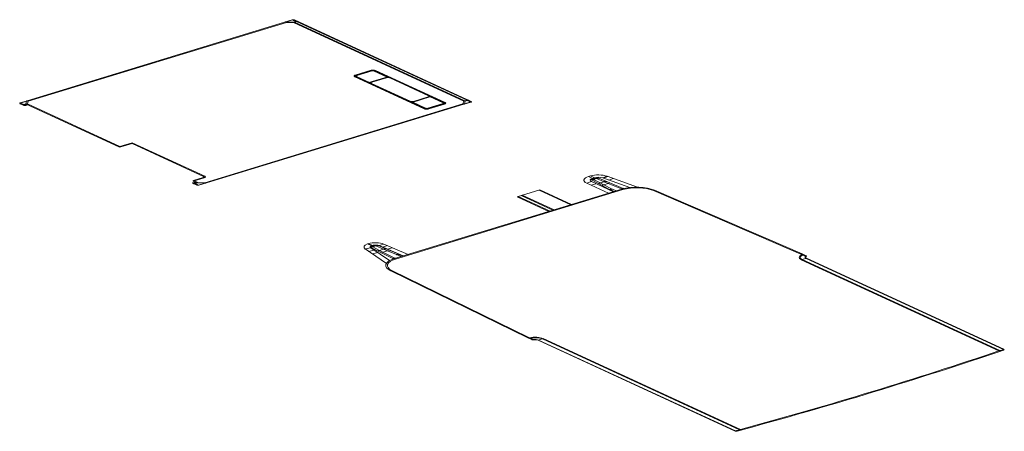
# Model space of a CAD drawing. Units: millimetres. Extents: x 121 to 246, y -45 to 7.
import ezdxf

# ---------------------------------------------------------------- set-up
doc = ezdxf.new("R2010")
doc.units = ezdxf.units.MM
doc.layers.add('2', color=7, linetype='Continuous', true_color=0xffffff)

msp = doc.modelspace()

# ---------------------------------------------------------------- linework, layer by layer
at = {"layer": '2', "color": 7, "linetype": 'Continuous', "lineweight": 18}
for p, q in [((122.17, -2.92), (155.88, 7.38)), ((156.04, 7.09), (155.15, 7.13)), ((156.17, 7.37), (178.64, -3)), ((177.85, -2.93), (156.18, 7.07)), ((167.87, 0.01), (166.01, -0.56)), ((170.89, -2.99), (165.97, -0.72)), ((168.29, -0.01), (173.22, -2.28)), ((171.31, -3.01), (173.17, -2.44)), ((121.72, -3.51), (121.26, -3.3)), ((121.29, -3.19), (122.17, -2.92)), ((122.1, -2.97), (122.01, -3.31)), ((122.01, -3.52), (122.24, -3.45)), ((122.05, -3.36), (133.81, -8.79)), ((144.02, -13.67), (177.73, -3.37)), ((178.61, -3.1), (177.74, -3.37)), ((177.8, -3.32), (177.89, -2.99)), ((134.09, -8.8), (135.51, -8.38)), ((135.51, -8.38), (144.6, -12.57)), ((195.94, -12.52), (195.39, -12.74)), ((143.73, -13.66), (143.21, -13.42)), ((143.28, -13.35), (143.52, -13.27)), ((143.3, -13.16), (143.72, -13.36)), ((144.57, -12.68), (143.33, -13.06)), ((144.75, -13.42), (143.86, -13.39)), ((193.97, -13.22), (193.35, -13.41)), ((193.97, -13.22), (196.74, -14.5)), ((194.03, -13.05), (196.27, -14.2)), ((194.08, -12.8), (194.33, -12.72)), ((194.29, -12.83), (194.08, -12.9)), ((194.5, -12.77), (194.29, -12.83)), ((197.98, -14.07), (194.91, -12.78)), ((195.39, -12.74), (198.82, -13.98)), ((197.83, -14.17), (168.9, -23.01)), ((184.51, -15.14), (187.38, -14.27)), ((185.01, -14.99), (189.05, -16.85)), ((191.42, -16.13), (187.38, -14.27)), ((196.4, -14.26), (196.85, -14.47)), ((220.74, -22.42), (201.98, -14.31)), ((188.55, -17.01), (184.51, -15.14)), ((188.68, -16.97), (184.64, -15.1)), ((167.54, -21.16), (166.94, -21.36)), ((165.17, -21.79), (165.87, -21.65)), ((165.87, -21.65), (168.28, -23.27)), ((165.95, -21.63), (168.67, -23.02)), ((166.09, -21.34), (166, -21.37)), ((166.41, -21.35), (166, -21.48)), ((169.37, -22.42), (166.83, -21.36)), ((166.94, -21.36), (170, -22.67)), ((169.5, -22.48), (169.96, -22.69)), ((220.74, -22.42), (221.26, -22.66)), ((221.3, -22.97), (246.41, -34.56)), ((168.41, -24.57), (185.84, -33.08)), ((186.36, -33.32), (185.84, -33.08)), ((212.23, -44.96), (187.17, -33.4))]:
    msp.add_line(p, q, dxfattribs=at)
at = {"layer": '2', "color": 9, "linetype": 'Continuous', "lineweight": 18}
for p, q in [((155.14, 7.05), (122.29, -2.98)), ((156.03, 7.02), (155.14, 7.05)), ((155.15, 7.13), (155.94, 7.37)), ((155.94, 7.37), (156.01, 7.34)), ((156.03, 7.02), (156.56, 7.18)), ((177.7, -2.98), (156.03, 7.02)), ((156.35, 7.19), (156.04, 7.09)), ((156.45, 7.15), (178.13, -2.85)), ((163.85, 0.13), (163.93, 0.16)), ((172.69, -3.94), (163.85, 0.13)), ((163.91, 0.35), (165.93, 0.96)), ((172.77, -3.92), (163.93, 0.16)), ((164.01, 0.15), (163.93, 0.16)), ((163.97, 0.32), (165.99, 0.93)), ((164.05, 0.31), (163.97, 0.32)), ((164.08, 0.18), (164.01, 0.15)), ((165.65, -0.6), (164.01, 0.15)), ((164.05, 0.31), (165.98, 0.9)), ((164.11, 0.28), (164.05, 0.31)), ((165.73, -0.58), (164.08, 0.18)), ((164.11, 0.28), (166.05, 0.88)), ((168.05, 0.13), (165.65, -0.6)), ((167.88, 0.03), (165.95, -0.56)), ((165.98, 0.9), (165.99, 0.93)), ((166.05, 0.88), (165.98, 0.9)), ((166.33, 0.86), (166.41, 0.89)), ((166.33, 0.86), (167.98, 0.1)), ((166.5, 0.94), (166.41, 0.91)), ((166.41, 0.91), (175.25, -3.16)), ((166.41, 0.89), (166.41, 0.91)), ((166.41, 0.89), (168.05, 0.13)), ((166.5, 0.94), (175.33, -3.14)), ((167.87, 0.01), (167.88, 0.03)), ((167.88, 0.03), (167.93, 0.04)), ((168.29, -0.01), (168.3, 0.01)), ((165.91, -0.72), (165.97, -0.72)), ((165.95, -0.56), (165.92, -0.57)), ((165.95, -0.56), (166.01, -0.56)), ((171.13, -3.13), (173.53, -2.4)), ((171.31, -3.03), (173.23, -2.44)), ((173.23, -2.44), (173.17, -2.44)), ((173.27, -2.28), (173.22, -2.28)), ((173.23, -2.44), (173.27, -2.43)), ((173.45, -2.42), (175.1, -3.18)), ((173.53, -2.4), (175.18, -3.16)), ((121.31, -3.21), (122.1, -2.97)), ((121.66, -3.48), (122.2, -3.32)), ((122.01, -3.31), (121.7, -3.4)), ((121.72, -3.51), (121.84, -3.47)), ((121.84, -3.47), (121.77, -3.45)), ((122.29, -2.98), (122.2, -3.32)), ((122.2, -3.32), (133.96, -8.74)), ((144.76, -13.35), (177.61, -3.31)), ((170.89, -2.99), (170.88, -3.01)), ((172.78, -3.89), (171.13, -3.13)), ((172.85, -3.87), (171.21, -3.11)), ((171.31, -3.03), (171.25, -3.04)), ((171.31, -3.01), (171.31, -3.03)), ((175.07, -3.29), (173.14, -3.88)), ((175.21, -3.32), (173.19, -3.94)), ((175.13, -3.32), (173.2, -3.91)), ((175.27, -3.35), (173.26, -3.97)), ((175.07, -3.29), (175.13, -3.32)), ((175.1, -3.18), (175.18, -3.16)), ((175.13, -3.32), (175.21, -3.32)), ((175.18, -3.16), (175.25, -3.16)), ((175.33, -3.14), (175.25, -3.16)), ((177.61, -3.31), (177.7, -2.98)), ((177.7, -2.98), (178.24, -2.81)), ((178.59, -3.08), (177.8, -3.32)), ((177.89, -2.99), (178.2, -2.89)), ((172.69, -3.94), (172.77, -3.92)), ((172.77, -3.92), (172.78, -3.89)), ((172.85, -3.87), (172.78, -3.89)), ((173.14, -3.88), (173.2, -3.91)), ((173.19, -3.94), (173.2, -3.91)), ((133.81, -8.79), (133.96, -8.74)), ((133.96, -8.74), (135.53, -8.28)), ((135.53, -8.28), (144.75, -12.53)), ((193.82, -12.49), (194.33, -12.72)), ((144.69, -12.74), (143.3, -13.16)), ((143.34, -13.48), (143.87, -13.31)), ((143.45, -13.44), (143.38, -13.41)), ((143.45, -13.12), (143.87, -13.31)), ((143.55, -13.48), (143.86, -13.39)), ((143.87, -13.31), (144.76, -13.35)), ((143.96, -13.66), (143.89, -13.63)), ((144.75, -13.42), (143.96, -13.66)), ((144.75, -12.53), (144.6, -12.57)), ((193.58, -12.57), (194.08, -12.8)), ((194.53, -13.48), (193.91, -13.67)), ((194.2, -12.95), (194.08, -12.9)), ((194.4, -12.89), (194.2, -12.95)), ((194.2, -12.95), (195.06, -13.39)), ((194.61, -12.83), (194.4, -12.89)), ((195.58, -13.23), (194.61, -12.83)), ((195.58, -13.23), (195.06, -13.39)), ((195.06, -13.39), (195.51, -13.62)), ((195.51, -13.62), (195.26, -13.68)), ((195.48, -12.77), (196.03, -12.56)), ((196.08, -13.44), (195.51, -13.62)), ((195.51, -13.62), (196.51, -14.13)), ((196.08, -13.44), (195.58, -13.23)), ((196.08, -13.44), (196.3, -13.37)), ((197.76, -14.14), (196.08, -13.44)), ((196.17, -13.02), (196.73, -12.81)), ((197.95, -14.23), (169.03, -23.07)), ((185.16, -14.94), (189.2, -16.81)), ((187.31, -14.29), (191.35, -16.15)), ((196.51, -14.13), (196.27, -14.2)), ((196.63, -14.19), (196.4, -14.26)), ((196.63, -14.19), (197.08, -14.4)), ((197.76, -14.14), (197.98, -14.07)), ((197.95, -14.23), (197.83, -14.17)), ((201.83, -14.36), (201.98, -14.31)), ((220.59, -22.47), (201.83, -14.36)), ((165.48, -21.14), (166, -21.37)), ((165.56, -21.11), (166.09, -21.34)), ((166.31, -21.94), (165.61, -22.09)), ((166.77, -22.25), (166.08, -22.4)), ((166.53, -21.4), (166.12, -21.53)), ((166.12, -21.53), (166.98, -21.97)), ((167.5, -21.81), (166.53, -21.4)), ((167.5, -21.81), (166.98, -21.97)), ((166.98, -21.97), (167.43, -22.19)), ((167.43, -22.19), (167.18, -22.26)), ((167.38, -21.55), (167.99, -21.35)), ((168, -22.02), (167.43, -22.19)), ((167.43, -22.19), (168.92, -22.95)), ((168, -22.02), (167.5, -21.81)), ((168, -22.02), (168.22, -21.94)), ((169.14, -22.5), (168, -22.02)), ((168.02, -21.83), (168.62, -21.63)), ((169.14, -22.5), (169.37, -22.42)), ((169.27, -22.55), (169.5, -22.48)), ((220.59, -22.47), (220.7, -22.52)), ((220.85, -22.47), (220.7, -22.52)), ((220.7, -22.52), (220.8, -22.56)), ((168.92, -22.95), (168.67, -23.02)), ((169.03, -23.07), (168.9, -23.01)), ((169.73, -22.76), (169.27, -22.55)), ((221.3, -22.97), (220.65, -23.17)), ((245.78, -34.77), (220.65, -23.17)), ((245.89, -34.73), (220.76, -23.14)), ((221.22, -22.74), (221.27, -22.75)), ((221.25, -22.99), (246.36, -34.57)), ((168.57, -24.52), (168.41, -24.57)), ((168.57, -24.52), (185.99, -33.04)), ((185.95, -33.14), (186.11, -33.09)), ((186.11, -33.09), (185.99, -33.04)), ((186.18, -33.13), (186.11, -33.09)), ((186.59, -33.35), (186.57, -33.33)), ((187.17, -33.4), (187.82, -33.2)), ((212.28, -44.95), (187.22, -33.39)), ((187.71, -33.24), (212.79, -44.81)), ((187.82, -33.2), (212.9, -44.77)), ((245.89, -34.73), (245.78, -34.77)), ((245.92, -34.82), (245.78, -34.77)), ((246.41, -34.56), (246.36, -34.57)), ((212.28, -44.95), (212.23, -44.96)), ((212.9, -44.77), (212.79, -44.81)), ((213.02, -44.83), (212.9, -44.77))]:
    msp.add_line(p, q, dxfattribs=at)
at = {"layer": '2', "color": 3, "linetype": 'Continuous', "lineweight": 18}
for p, q in [((193.58, -12.57), (193.82, -12.49)), ((195.94, -12.52), (199.82, -13.92)), ((193.35, -13.41), (196.12, -14.69)), ((165.56, -21.11), (165.48, -21.14)), ((167.54, -21.16), (170.62, -22.49)), ((165.17, -21.79), (167.89, -23.62))]:
    msp.add_line(p, q, dxfattribs=at)
at = {"layer": '2', "color": 7, "linetype": 'Continuous', "lineweight": 18}
for centre, major_axis, ratio, start_param, end_param in [((155.13, 7.05), (-0.2, 0), 0.375419, 4.610115, 5.395513), ((156.01, 7.32), (-0.2, 0), 0.375419, 3.824717, 5.395513), ((156.02, 7.02), (-0.2, 0), 0.375419, 3.824717, 4.610115), ((168.06, -0.08), (0.3, 0), 0.376119, 0.683819, 2.252713), ((168.07, -0.06), (-0.303, 0), 0.375419, 4.822353, 5.167395), ((166.2, -0.65), (-0.301, 0), 0.374721, 5.396719, 6.965612), ((172.98, -2.35), (-0.301, 0), 0.374721, 2.255126, 3.82402), ((121.42, -3.25), (-0.2, 0), 0.375419, 5.395513, 6.966309), ((121.88, -3.46), (-0.2, 0), 0.375419, 1.069969, 2.253798), ((122.21, -3.31), (-0.2, 0), 0.375419, 6.180911, 6.966309), ((122.3, -2.98), (-0.2, 0), 0.375419, 5.395513, 6.180911), ((171.12, -2.92), (0.3, 0), 0.376119, 3.825412, 5.394305), ((171.12, -2.94), (-0.303, 0), 0.375419, 1.68076, 2.025802), ((177.6, -3.31), (-0.2, 0), 0.375419, 2.25392, 3.039318), ((177.69, -2.98), (-0.2, 0), 0.375419, 3.039318, 3.824717), ((178.48, -3.05), (-0.2, 0), 0.375419, 2.25392, 3.824717), ((133.97, -8.74), (-0.2, 0), 0.375419, 0.683124, 2.236467), ((144, -12.3), (-3.02, 0), 0.375419, 1.307262, 1.323755), ((143.46, -13.12), (-0.2, 0), 0.375419, 5.395513, 6.966309), ((144.26, -11.92), (-4.07, 0), 0.375419, 1.322213, 1.337049), ((143.93, -12.44), (-2.66, 0), 0.375419, 1.33653, 1.362751), ((143.88, -13.31), (-0.2, 0), 0.375419, 0.683124, 1.468522), ((143.89, -13.61), (-0.2, 0), 0.375419, 0.683124, 2.25392), ((144.45, -12.62), (-0.2, 0), 0.375419, 2.25392, 3.824717), ((144.77, -13.35), (-0.2, 0), 0.375419, 1.468522, 2.25392), ((194.59, -13.03), (-0.8, 0), 0.375419, 5.395513, 6.966309), ((194.27, -12.98), (-0.3, 0), 0.375419, 5.395513, 6.916351), ((194.83, -12.96), (-0.8, 0), 0.375419, 3.94689, 5.395513), ((194.68, -12.86), (-0.3, 0), 0.375419, 3.874675, 5.386786), ((200.3, -13.09), (-5, 0), 0.375419, 0.633166, 0.674397), ((200.31, -13.09), (-5, 0), 0.375419, 0.633166, 0.674396), ((199.72, -15.05), (-3, 0), 0.375419, 3.856452, 5.395513), ((194.27, -15.32), (-5, 0), 0.375419, 3.843371, 3.874675), ((166.49, -21.51), (-0.6, 0), 0.375419, 3.859623, 5.43042), ((166.4, -21.54), (-0.6, 0), 0.375419, 5.43042, 6.791776), ((166.2, -21.56), (-0.3, 0), 0.375419, 5.40424, 6.916351), ((166.6, -21.44), (-0.3, 0), 0.375419, 3.874675, 5.395513), ((165.65, -23.68), (-5, 0), 0.375419, 3.834354, 3.874675), ((170.79, -23.88), (-3, 0), 0.375419, 5.395513, 6.9383), ((172.71, -21.91), (-5, 0), 0.375419, 0.633166, 0.660204), ((221.69, -22.86), (-0.5, 0), 0.375419, 5.685265, 6.966309), ((221.11, -22.71), (-0.2, 0), 0.375419, 2.543672, 3.824717), ((186.51, -33.28), (-0.2, 0), 0.375419, 0.683124, 1.964169), ((186.78, -33.52), (-0.5, 0), 0.375419, 3.824717, 5.105761), ((-22.08, 76.66), (-400, 0), 0.375419, 2.197487, 2.306596), ((246.25, -34.61), (-0.2, 0), 0.375419, 2.306596, 3.824717), ((212.39, -44.91), (-0.2, 0), 0.375419, 0.683124, 2.197487)]:
    msp.add_ellipse(centre, major_axis=major_axis, ratio=ratio, start_param=start_param, end_param=end_param, dxfattribs=at)
at = {"layer": '2', "color": 9, "linetype": 'Continuous', "lineweight": 18}
for centre, major_axis, start_param, end_param in [((164.24, 0.23), (-0.3, 0), 5.396023, 6.9658), ((164.24, 0.23), (-0.2, 0), 5.395134, 6.966688), ((166.18, 0.84), (-0.4, 0), 3.823776, 5.392487), ((166.17, 0.82), (-0.3, 0), 3.825226, 5.395003), ((166.17, 0.82), (-0.2, 0), 3.824338, 5.395892), ((93.74, -11.37), (-35.1, 0), 3.804734, 3.808918), ((174.95, -3.23), (-0.2, 0), 2.253574, 3.825063), ((174.95, -3.23), (-0.3, 0), 2.254441, 3.824195), ((175.02, -3.23), (-0.4, 0), 2.256946, 3.825657), ((206.16, 5.07), (-35.1, 0), 0.663141, 0.667325), ((173.01, -3.82), (-0.3, 0), 0.683643, 2.253402), ((173.01, -3.82), (-0.2, 0), 0.682775, 2.254269), ((144.44, -12.62), (-0.4, 0), 2.253987, 2.88082), ((144.44, -12.62), (-0.4, 0), 3.17669, 3.824662), ((144.43, -12.62), (-0.403, 0), 2.881997, 3.175618), ((200.3, -13.09), (-4.7, 0), 0.633168, 0.674395), ((194.27, -15.32), (-4.7, 0), 3.852252, 3.874675), ((199.72, -15.05), (-2.8, 0), 3.856452, 5.395513), ((165.65, -23.68), (-4.7, 0), 3.833454, 3.874676), ((221.69, -22.86), (-1.33, 0), 5.546137, 6.966309), ((170.79, -23.88), (-2.8, 0), 5.395513, 6.9383), ((172.71, -21.91), (-4.7, 0), 0.633166, 0.655477), ((221.69, -22.86), (-1.19, 0), 5.546137, 6.966309), ((221.69, -22.86), (-0.559, 0), 5.685265, 6.966309), ((227.97, -20.43), (-9.12, 0), 0.717469, 0.738147), ((186.78, -33.52), (-1.33, 0), 3.824717, 5.244889), ((186.78, -33.52), (-1.19, 0), 3.824717, 5.244889), ((179.99, -35.12), (-8.12, 0), 3.769055, 3.783612), ((186.78, -33.52), (-0.559, 0), 3.824717, 5.105761), ((-22.08, 76.66), (-399.8, 0), 2.199072, 2.305011)]:
    msp.add_ellipse(centre, major_axis=major_axis, ratio=0.375419, start_param=start_param, end_param=end_param, dxfattribs=at)
at = {"layer": '2', "color": 3, "linetype": 'Continuous', "lineweight": 18}
for centre, major_axis, start_param, end_param in [((194.83, -12.96), (-1.6, 0), 3.94689, 5.395513), ((194.59, -13.03), (-1.6, 0), 5.395513, 6.966309), ((166.4, -21.54), (-1.4, 0), 5.43042, 6.791776), ((166.49, -21.51), (-1.4, 0), 3.859623, 5.43042)]:
    msp.add_ellipse(centre, major_axis=major_axis, ratio=0.375419, start_param=start_param, end_param=end_param, dxfattribs=at)
at = {"layer": '2', "color": 40, "linetype": 'Continuous', "lineweight": 18}
msp.add_ellipse((200.3, -13.09), major_axis=(5, 0), ratio=0.375416, start_param=3.787988, end_param=3.80184, dxfattribs=at)
at = {"layer": '2', "color": 9, "linetype": 'Continuous', "lineweight": 18}
for points, knots in [([(155.14, 7.05), (155.12, 7.06), (155.1, 7.07), (155.07, 7.09), (155.05, 7.09), (155.03, 7.1), (155.02, 7.11), (155.01, 7.11), (155.01, 7.11), (155.01, 7.11)], [0, 0, 0, 0, 0.381145, 0.553461, 0.704444, 0.828457, 0.920989, 0.978405, 1, 1, 1, 1]), ([(155.14, 7.05), (155.14, 7.06), (155.15, 7.08), (155.15, 7.1), (155.15, 7.11)], [0, 0, 0, 0, 0.281123, 1, 1, 1, 1]), ([(155.15, 7.11), (155.15, 7.11), (155.15, 7.12), (155.15, 7.12), (155.15, 7.12), (155.15, 7.13), (155.15, 7.13)], [0, 0, 0, 0, 0.423703, 0.737272, 0.930266, 1, 1, 1, 1]), ([(155.88, 7.38), (155.89, 7.38), (155.89, 7.38), (155.91, 7.38), (155.93, 7.37), (155.94, 7.37)], [0, 0, 0, 0, 0.109197, 0.307132, 1, 1, 1, 1]), ([(156.17, 7.37), (156.15, 7.37), (156.12, 7.38), (156.06, 7.39), (156, 7.38), (155.96, 7.37), (155.94, 7.37)], [0, 0, 0, 0, 0.211977, 0.447067, 0.712665, 1, 1, 1, 1]), ([(156.01, 7.34), (156.04, 7.32), (156.15, 7.27), (156.26, 7.22), (156.35, 7.19)], [0, 0, 0, 0, 0.250598, 1, 1, 1, 1]), ([(156.03, 7.02), (156.03, 7.03), (156.04, 7.04), (156.04, 7.06), (156.04, 7.07)], [0, 0, 0, 0, 0.277367, 1, 1, 1, 1]), ([(156.04, 7.07), (156.04, 7.07), (156.04, 7.08), (156.04, 7.09), (156.04, 7.09), (156.04, 7.09), (156.04, 7.09), (156.04, 7.09)], [0, 0, 0, 0, 0.421814, 0.735484, 0.929065, 0.979342, 1, 1, 1, 1]), ([(156.56, 7.18), (156.55, 7.19), (156.53, 7.2), (156.47, 7.2), (156.41, 7.2), (156.37, 7.19), (156.35, 7.19)], [0, 0, 0, 0, 0.215784, 0.451414, 0.714675, 1, 1, 1, 1]), ([(156.35, 7.19), (156.36, 7.19), (156.4, 7.17), (156.43, 7.16), (156.45, 7.15)], [0, 0, 0, 0, 0.218158, 1, 1, 1, 1]), ([(163.85, 0.13), (163.82, 0.15), (163.77, 0.19), (163.75, 0.25), (163.8, 0.3), (163.87, 0.33), (163.91, 0.35)], [0, 0, 0, 0, 0.249977, 0.499962, 0.749929, 1, 1, 1, 1]), ([(163.93, 0.16), (163.9, 0.17), (163.86, 0.2), (163.85, 0.24), (163.89, 0.28), (163.94, 0.31), (163.97, 0.32)], [0, 0, 0, 0, 0.250098, 0.500176, 0.750111, 1, 1, 1, 1]), ([(163.91, 0.35), (163.92, 0.34), (163.93, 0.34), (163.95, 0.33), (163.96, 0.32), (163.97, 0.32), (163.97, 0.32), (163.97, 0.32), (163.97, 0.32)], [0, 0, 0, 0, 0.371761, 0.691017, 0.815476, 0.910302, 0.972416, 1, 1, 1, 1]), ([(165.93, 0.96), (165.94, 0.96), (165.96, 0.95), (165.97, 0.94), (165.98, 0.94), (165.99, 0.93), (165.99, 0.93), (165.99, 0.93), (165.99, 0.93)], [0, 0, 0, 0, 0.371511, 0.690588, 0.815011, 0.909856, 0.972077, 1, 1, 1, 1]), ([(165.99, 0.93), (166.02, 0.94), (166.09, 0.95), (166.21, 0.96), (166.33, 0.95), (166.39, 0.93), (166.41, 0.91)], [0, 0, 0, 0, 0.249796, 0.499678, 0.749709, 1, 1, 1, 1]), ([(167.89, 0.03), (167.89, 0.03), (167.88, 0.03), (167.88, 0.03), (167.88, 0.03)], [0, 0, 0, 0, 0.336452, 1, 1, 1, 1]), ([(167.98, 0.1), (167.99, 0.1), (167.99, 0.08), (167.96, 0.06), (167.93, 0.05), (167.9, 0.04), (167.89, 0.03)], [0, 0, 0, 0, 0.253842, 0.504157, 0.755393, 1, 1, 1, 1]), ([(168.03, 0.05), (168.08, 0.05), (168.19, 0.05), (168.27, 0.02), (168.3, 0.01)], [0, 0, 0, 0, 0.499922, 1, 1, 1, 1]), ([(168.3, 0.01), (168.3, 0.01), (168.3, 0.01), (168.29, 0.02), (168.28, 0.02), (168.27, 0.03), (168.25, 0.03), (168.23, 0.05), (168.2, 0.06), (168.17, 0.08), (168.12, 0.1), (168.08, 0.12), (168.05, 0.13)], [0, 0, 0, 0, 0.01269, 0.041753, 0.084431, 0.13768, 0.198325, 0.263341, 0.401633, 0.547432, 0.697297, 1, 1, 1, 1]), ([(165.65, -0.6), (165.68, -0.62), (165.72, -0.63), (165.77, -0.66), (165.8, -0.67), (165.83, -0.69), (165.86, -0.7), (165.87, -0.7), (165.89, -0.71), (165.9, -0.71), (165.91, -0.72), (165.91, -0.72), (165.91, -0.72)], [0, 0, 0, 0, 0.302709, 0.452574, 0.598373, 0.736665, 0.801678, 0.862321, 0.91557, 0.958248, 0.98731, 1, 1, 1, 1]), ([(165.95, -0.56), (165.95, -0.56), (165.95, -0.56), (165.93, -0.57), (165.91, -0.57), (165.87, -0.58), (165.81, -0.59), (165.77, -0.59), (165.76, -0.59)], [0, 0, 0, 0, 0.038282, 0.099098, 0.223364, 0.482153, 0.740206, 1, 1, 1, 1]), ([(165.85, -0.62), (165.84, -0.64), (165.84, -0.68), (165.88, -0.71), (165.91, -0.72)], [0, 0, 0, 0, 0.499965, 1, 1, 1, 1]), ([(173.23, -2.44), (173.23, -2.44), (173.24, -2.44), (173.25, -2.44), (173.28, -2.43), (173.32, -2.42), (173.37, -2.42), (173.41, -2.41), (173.43, -2.42)], [0, 0, 0, 0, 0.038282, 0.099098, 0.223364, 0.482153, 0.740206, 1, 1, 1, 1]), ([(173.53, -2.4), (173.51, -2.39), (173.47, -2.37), (173.42, -2.35), (173.38, -2.33), (173.35, -2.32), (173.33, -2.31), (173.31, -2.3), (173.3, -2.29), (173.29, -2.29), (173.28, -2.29), (173.27, -2.28), (173.27, -2.28)], [0, 0, 0, 0, 0.302709, 0.452574, 0.598373, 0.736665, 0.801678, 0.862321, 0.91557, 0.958248, 0.98731, 1, 1, 1, 1]), ([(173.33, -2.38), (173.34, -2.36), (173.34, -2.33), (173.3, -2.3), (173.27, -2.28)], [0, 0, 0, 0, 0.499965, 1, 1, 1, 1]), ([(121.26, -3.3), (121.25, -3.29), (121.24, -3.28), (121.24, -3.25), (121.27, -3.23), (121.3, -3.22), (121.31, -3.21)], [0, 0, 0, 0, 0.211977, 0.447067, 0.712665, 1, 1, 1, 1]), ([(121.31, -3.21), (121.31, -3.21), (121.3, -3.2), (121.29, -3.19), (121.29, -3.19), (121.29, -3.19)], [0, 0, 0, 0, 0.692868, 0.890803, 1, 1, 1, 1]), ([(121.7, -3.4), (121.67, -3.39), (121.58, -3.34), (121.48, -3.29), (121.4, -3.26)], [0, 0, 0, 0, 0.249316, 1, 1, 1, 1]), ([(121.64, -3.46), (121.64, -3.45), (121.64, -3.43), (121.67, -3.41), (121.7, -3.4)], [0, 0, 0, 0, 0.228006, 1, 1, 1, 1]), ([(121.66, -3.48), (121.66, -3.48), (121.65, -3.47), (121.64, -3.46), (121.64, -3.46)], [0, 0, 0, 0, 0.243308, 1, 1, 1, 1]), ([(121.77, -3.45), (121.77, -3.44), (121.74, -3.43), (121.71, -3.41), (121.7, -3.4)], [0, 0, 0, 0, 0.2736, 1, 1, 1, 1]), ([(121.84, -3.47), (121.85, -3.47), (121.89, -3.46), (121.94, -3.44), (121.99, -3.43), (122.03, -3.41), (122.06, -3.41), (122.08, -3.4), (122.09, -3.4), (122.1, -3.39), (122.11, -3.39), (122.11, -3.39), (122.11, -3.39), (122.11, -3.39)], [0, 0, 0, 0, 0.208483, 0.401969, 0.57466, 0.722335, 0.841352, 0.88917, 0.928713, 0.9597, 0.981991, 0.995464, 1, 1, 1, 1]), ([(121.84, -3.47), (121.85, -3.48), (121.88, -3.5), (121.93, -3.51), (121.96, -3.52), (121.98, -3.52), (122, -3.52), (122.01, -3.52)], [0, 0, 0, 0, 0.353996, 0.658962, 0.780446, 0.877193, 1, 1, 1, 1]), ([(122.06, -3.31), (122.05, -3.31), (122.04, -3.31), (122.02, -3.31), (122.01, -3.31), (122.01, -3.31), (122.01, -3.31), (122.01, -3.31)], [0, 0, 0, 0, 0.421405, 0.7348, 0.928351, 0.978795, 1, 1, 1, 1]), ([(122.2, -3.32), (122.18, -3.32), (122.14, -3.31), (122.09, -3.31), (122.06, -3.31)], [0, 0, 0, 0, 0.277493, 1, 1, 1, 1]), ([(122.15, -2.98), (122.14, -2.98), (122.13, -2.97), (122.11, -2.97), (122.1, -2.97), (122.1, -2.97), (122.1, -2.97)], [0, 0, 0, 0, 0.423404, 0.736661, 0.929586, 1, 1, 1, 1]), ([(122.29, -2.98), (122.28, -2.98), (122.23, -2.98), (122.18, -2.98), (122.15, -2.98)], [0, 0, 0, 0, 0.281614, 1, 1, 1, 1]), ([(122.29, -2.98), (122.27, -2.97), (122.25, -2.96), (122.22, -2.95), (122.2, -2.94), (122.19, -2.93), (122.18, -2.93), (122.17, -2.92), (122.17, -2.92), (122.17, -2.92)], [0, 0, 0, 0, 0.380922, 0.553154, 0.704074, 0.828046, 0.920578, 0.978077, 1, 1, 1, 1]), ([(171.15, -3.05), (171.1, -3.06), (171, -3.05), (170.92, -3.03), (170.88, -3.01)], [0, 0, 0, 0, 0.499922, 1, 1, 1, 1]), ([(170.88, -3.01), (170.88, -3.01), (170.89, -3.02), (170.89, -3.02), (170.9, -3.02), (170.92, -3.03), (170.93, -3.04), (170.95, -3.05), (170.98, -3.06), (171.02, -3.08), (171.07, -3.1), (171.1, -3.12), (171.13, -3.13)], [0, 0, 0, 0, 0.01269, 0.041753, 0.084431, 0.13768, 0.198325, 0.263341, 0.401633, 0.547432, 0.697297, 1, 1, 1, 1]), ([(171.21, -3.11), (171.2, -3.1), (171.2, -3.09), (171.22, -3.07), (171.26, -3.05), (171.28, -3.04), (171.3, -3.03)], [0, 0, 0, 0, 0.253842, 0.504157, 0.755393, 1, 1, 1, 1]), ([(171.3, -3.03), (171.3, -3.03), (171.3, -3.03), (171.3, -3.03), (171.31, -3.03)], [0, 0, 0, 0, 0.336452, 1, 1, 1, 1]), ([(175.25, -3.16), (175.27, -3.17), (175.31, -3.2), (175.32, -3.24), (175.29, -3.29), (175.24, -3.31), (175.21, -3.32)], [0, 0, 0, 0, 0.250046, 0.500031, 0.749958, 1, 1, 1, 1]), ([(175.27, -3.35), (175.27, -3.34), (175.25, -3.34), (175.23, -3.33), (175.22, -3.32), (175.21, -3.32), (175.21, -3.32), (175.21, -3.32), (175.21, -3.32)], [0, 0, 0, 0, 0.371511, 0.690588, 0.815011, 0.909856, 0.972077, 1, 1, 1, 1]), ([(177.61, -3.31), (177.62, -3.31), (177.67, -3.31), (177.72, -3.32), (177.75, -3.32)], [0, 0, 0, 0, 0.281123, 1, 1, 1, 1]), ([(177.61, -3.31), (177.63, -3.32), (177.65, -3.33), (177.68, -3.34), (177.7, -3.35), (177.71, -3.36), (177.72, -3.37), (177.73, -3.37), (177.73, -3.37), (177.73, -3.37)], [0, 0, 0, 0, 0.381147, 0.553472, 0.704462, 0.828471, 0.920994, 0.978407, 1, 1, 1, 1]), ([(177.7, -2.98), (177.72, -2.98), (177.76, -2.98), (177.81, -2.98), (177.84, -2.98)], [0, 0, 0, 0, 0.277367, 1, 1, 1, 1]), ([(177.75, -3.32), (177.76, -3.32), (177.77, -3.32), (177.79, -3.32), (177.8, -3.32), (177.8, -3.32), (177.8, -3.32)], [0, 0, 0, 0, 0.423703, 0.737272, 0.930266, 1, 1, 1, 1]), ([(177.84, -2.98), (177.85, -2.98), (177.86, -2.98), (177.88, -2.99), (177.89, -2.99), (177.89, -2.99), (177.89, -2.99), (177.89, -2.99)], [0, 0, 0, 0, 0.421814, 0.735484, 0.929065, 0.979342, 1, 1, 1, 1]), ([(178.13, -2.85), (178.13, -2.85), (178.16, -2.87), (178.19, -2.88), (178.2, -2.89)], [0, 0, 0, 0, 0.2736, 1, 1, 1, 1]), ([(178.24, -2.81), (178.25, -2.82), (178.26, -2.83), (178.26, -2.85), (178.24, -2.87), (178.22, -2.89), (178.2, -2.89)], [0, 0, 0, 0, 0.215784, 0.451414, 0.714675, 1, 1, 1, 1]), ([(178.2, -2.89), (178.23, -2.9), (178.32, -2.95), (178.42, -3), (178.5, -3.04)], [0, 0, 0, 0, 0.249316, 1, 1, 1, 1]), ([(178.64, -3), (178.65, -3), (178.66, -3.02), (178.66, -3.04), (178.63, -3.06), (178.6, -3.08), (178.59, -3.08)], [0, 0, 0, 0, 0.211977, 0.447067, 0.712665, 1, 1, 1, 1]), ([(178.59, -3.08), (178.6, -3.09), (178.6, -3.09), (178.61, -3.1), (178.61, -3.1), (178.61, -3.1)], [0, 0, 0, 0, 0.692868, 0.890803, 1, 1, 1, 1]), ([(173.26, -3.97), (173.22, -3.98), (173.12, -4), (172.96, -4), (172.81, -3.99), (172.73, -3.96), (172.69, -3.94)], [0, 0, 0, 0, 0.249878, 0.499828, 0.749895, 1, 1, 1, 1]), ([(173.19, -3.94), (173.16, -3.95), (173.09, -3.96), (172.97, -3.97), (172.86, -3.95), (172.79, -3.93), (172.77, -3.92)], [0, 0, 0, 0, 0.249696, 0.499613, 0.749773, 1, 1, 1, 1]), ([(173.26, -3.97), (173.25, -3.96), (173.23, -3.96), (173.22, -3.95), (173.2, -3.94), (173.2, -3.94), (173.19, -3.94), (173.19, -3.94), (173.19, -3.94)], [0, 0, 0, 0, 0.371761, 0.691017, 0.815476, 0.910302, 0.972416, 1, 1, 1, 1]), ([(133.96, -8.74), (133.98, -8.75), (134, -8.76), (134.03, -8.77), (134.05, -8.78), (134.06, -8.79), (134.08, -8.8), (134.09, -8.8), (134.09, -8.8), (134.09, -8.8)], [0, 0, 0, 0, 0.380797, 0.552949, 0.703835, 0.82782, 0.92039, 0.977931, 1, 1, 1, 1]), ([(143.45, -13.12), (143.43, -13.11), (143.41, -13.1), (143.38, -13.09), (143.36, -13.08), (143.35, -13.07), (143.34, -13.06), (143.33, -13.06), (143.33, -13.06), (143.33, -13.06)], [0, 0, 0, 0, 0.380846, 0.553068, 0.70398, 0.827921, 0.920428, 0.977946, 1, 1, 1, 1]), ([(143.34, -13.48), (143.35, -13.48), (143.37, -13.49), (143.43, -13.49), (143.49, -13.49), (143.53, -13.48), (143.55, -13.48)], [0, 0, 0, 0, 0.215784, 0.451414, 0.714675, 1, 1, 1, 1]), ([(143.38, -13.41), (143.4, -13.41), (143.44, -13.4), (143.49, -13.38), (143.54, -13.37), (143.58, -13.35), (143.61, -13.35), (143.63, -13.34), (143.64, -13.34), (143.65, -13.33), (143.66, -13.33), (143.66, -13.33), (143.66, -13.33), (143.66, -13.33)], [0, 0, 0, 0, 0.208517, 0.402091, 0.574823, 0.722468, 0.841427, 0.889215, 0.928742, 0.959719, 0.982002, 0.995469, 1, 1, 1, 1]), ([(143.55, -13.48), (143.54, -13.48), (143.5, -13.47), (143.47, -13.45), (143.45, -13.44)], [0, 0, 0, 0, 0.218158, 1, 1, 1, 1]), ([(143.89, -13.63), (143.86, -13.62), (143.75, -13.57), (143.64, -13.52), (143.55, -13.48)], [0, 0, 0, 0, 0.250598, 1, 1, 1, 1]), ([(143.73, -13.66), (143.75, -13.67), (143.78, -13.67), (143.84, -13.68), (143.9, -13.67), (143.94, -13.67), (143.96, -13.66)], [0, 0, 0, 0, 0.211977, 0.447067, 0.712665, 1, 1, 1, 1]), ([(143.87, -13.31), (143.87, -13.32), (143.86, -13.34), (143.86, -13.35), (143.86, -13.36)], [0, 0, 0, 0, 0.277493, 1, 1, 1, 1]), ([(143.86, -13.36), (143.86, -13.37), (143.86, -13.37), (143.86, -13.38), (143.86, -13.38), (143.86, -13.39), (143.86, -13.39), (143.86, -13.39)], [0, 0, 0, 0, 0.421405, 0.7348, 0.928351, 0.978795, 1, 1, 1, 1]), ([(144.02, -13.67), (144.01, -13.67), (144.01, -13.67), (143.99, -13.67), (143.97, -13.66), (143.96, -13.66)], [0, 0, 0, 0, 0.109197, 0.307132, 1, 1, 1, 1]), ([(144.69, -12.74), (144.67, -12.73), (144.65, -12.72), (144.62, -12.71), (144.6, -12.7), (144.59, -12.69), (144.58, -12.69), (144.57, -12.68), (144.57, -12.68), (144.57, -12.68)], [0, 0, 0, 0, 0.380578, 0.5534, 0.704413, 0.828446, 0.920695, 0.978168, 1, 1, 1, 1]), ([(144.76, -13.35), (144.76, -13.35), (144.75, -13.37), (144.75, -13.39), (144.75, -13.4)], [0, 0, 0, 0, 0.281614, 1, 1, 1, 1]), ([(144.75, -13.4), (144.75, -13.4), (144.75, -13.41), (144.75, -13.41), (144.75, -13.42), (144.75, -13.42), (144.75, -13.42)], [0, 0, 0, 0, 0.423404, 0.736661, 0.929586, 1, 1, 1, 1]), ([(144.76, -13.35), (144.78, -13.36), (144.8, -13.37), (144.83, -13.38), (144.85, -13.39), (144.87, -13.39), (144.88, -13.4), (144.89, -13.4), (144.89, -13.4), (144.89, -13.4)], [0, 0, 0, 0, 0.380921, 0.553144, 0.704056, 0.828032, 0.920573, 0.978075, 1, 1, 1, 1]), ([(194.2, -12.95), (194.17, -12.96), (194.12, -12.98), (194.06, -13), (194.03, -13.02), (194.02, -13.03), (194.02, -13.05), (194.03, -13.05)], [0, 0, 0, 0, 0.340799, 0.636621, 0.757233, 0.856849, 1, 1, 1, 1]), ([(194.61, -12.83), (194.6, -12.82), (194.57, -12.81), (194.55, -12.79), (194.53, -12.79), (194.51, -12.78), (194.51, -12.78), (194.5, -12.77), (194.5, -12.77), (194.5, -12.77), (194.49, -12.77), (194.5, -12.77)], [0, 0, 0, 0, 0.406756, 0.579818, 0.726571, 0.844176, 0.929996, 0.960407, 0.9823, 0.99554, 1, 1, 1, 1]), ([(194.61, -12.83), (194.64, -12.82), (194.7, -12.8), (194.77, -12.79), (194.83, -12.78), (194.86, -12.78), (194.89, -12.78), (194.91, -12.78)], [0, 0, 0, 0, 0.340804, 0.636642, 0.75725, 0.856858, 1, 1, 1, 1]), ([(194.95, -13.43), (194.94, -13.44), (194.91, -13.45), (194.88, -13.47), (194.88, -13.48), (194.89, -13.49)], [0, 0, 0, 0, 0.346649, 0.630491, 1, 1, 1, 1]), ([(195.06, -13.39), (195.05, -13.39), (195.01, -13.41), (194.98, -13.42), (194.95, -13.43)], [0, 0, 0, 0, 0.258384, 1, 1, 1, 1]), ([(195.58, -13.23), (195.61, -13.22), (195.67, -13.21), (195.74, -13.19), (195.8, -13.18), (195.84, -13.18), (195.87, -13.18), (195.88, -13.19)], [0, 0, 0, 0, 0.340398, 0.636723, 0.757375, 0.856896, 1, 1, 1, 1]), ([(165.95, -21.61), (165.95, -21.61), (165.94, -21.62), (165.95, -21.63), (165.95, -21.63)], [0, 0, 0, 0, 0.290342, 1, 1, 1, 1]), ([(166.12, -21.53), (166.08, -21.54), (166.02, -21.56), (165.97, -21.59), (165.95, -21.61), (165.95, -21.61)], [0, 0, 0, 0, 0.579928, 0.816771, 1, 1, 1, 1]), ([(166.12, -21.53), (166.11, -21.52), (166.09, -21.51), (166.06, -21.5), (166.04, -21.49), (166.02, -21.48), (166.02, -21.48), (166.01, -21.48), (166.01, -21.48), (166.01, -21.48), (166.01, -21.48), (166, -21.48)], [0, 0, 0, 0, 0.40677, 0.579838, 0.726594, 0.8442, 0.930019, 0.960429, 0.982319, 0.995554, 1, 1, 1, 1]), ([(166.53, -21.4), (166.52, -21.4), (166.49, -21.39), (166.47, -21.37), (166.45, -21.37), (166.43, -21.36), (166.42, -21.35), (166.42, -21.35), (166.42, -21.35), (166.41, -21.35), (166.41, -21.35), (166.41, -21.35)], [0, 0, 0, 0, 0.406769, 0.579836, 0.726593, 0.844199, 0.930019, 0.960429, 0.982319, 0.995554, 1, 1, 1, 1]), ([(166.53, -21.4), (166.57, -21.39), (166.64, -21.37), (166.73, -21.36), (166.77, -21.36), (166.78, -21.36)], [0, 0, 0, 0, 0.580198, 0.816991, 1, 1, 1, 1]), ([(166.78, -21.36), (166.79, -21.36), (166.8, -21.36), (166.82, -21.36), (166.83, -21.36)], [0, 0, 0, 0, 0.290055, 1, 1, 1, 1]), ([(166.98, -21.97), (166.95, -21.98), (166.9, -21.99), (166.84, -22.02), (166.81, -22.04), (166.8, -22.05), (166.8, -22.06), (166.81, -22.07)], [0, 0, 0, 0, 0.340398, 0.636723, 0.757375, 0.856896, 1, 1, 1, 1]), ([(167.5, -21.81), (167.53, -21.8), (167.59, -21.78), (167.66, -21.77), (167.72, -21.76), (167.76, -21.76), (167.79, -21.76), (167.8, -21.77)], [0, 0, 0, 0, 0.340398, 0.636723, 0.757375, 0.856896, 1, 1, 1, 1]), ([(220.85, -22.47), (220.86, -22.48), (220.88, -22.49), (220.88, -22.51), (220.85, -22.54), (220.82, -22.55), (220.8, -22.56)], [0, 0, 0, 0, 0.210701, 0.445341, 0.711477, 1, 1, 1, 1]), ([(221.26, -22.66), (221.27, -22.66), (221.29, -22.68), (221.29, -22.7), (221.26, -22.72), (221.24, -22.73), (221.22, -22.74)], [0, 0, 0, 0, 0.211192, 0.445077, 0.710188, 1, 1, 1, 1]), ([(185.95, -33.14), (185.96, -33.14), (185.99, -33.15), (186.05, -33.15), (186.12, -33.15), (186.16, -33.14), (186.18, -33.13)], [0, 0, 0, 0, 0.210701, 0.445341, 0.711477, 1, 1, 1, 1]), ([(186.5, -33.29), (186.47, -33.28), (186.37, -33.22), (186.26, -33.17), (186.18, -33.13)], [0, 0, 0, 0, 0.250607, 1, 1, 1, 1]), ([(186.36, -33.32), (186.37, -33.33), (186.4, -33.34), (186.45, -33.34), (186.51, -33.34), (186.55, -33.33), (186.57, -33.33)], [0, 0, 0, 0, 0.211192, 0.445077, 0.710188, 1, 1, 1, 1]), ([(245.92, -34.82), (245.93, -34.82), (245.95, -34.8), (245.96, -34.78), (245.94, -34.75), (245.91, -34.74), (245.89, -34.73)], [0, 0, 0, 0, 0.210045, 0.445029, 0.711806, 1, 1, 1, 1]), ([(246.39, -34.66), (246.4, -34.66), (246.42, -34.64), (246.43, -34.62), (246.41, -34.59), (246.38, -34.58), (246.36, -34.57)], [0, 0, 0, 0, 0.210062, 0.445036, 0.711797, 1, 1, 1, 1]), ([(212.5, -44.97), (212.49, -44.98), (212.45, -44.98), (212.39, -44.98), (212.33, -44.97), (212.29, -44.95), (212.28, -44.95)], [0, 0, 0, 0, 0.210099, 0.445057, 0.711777, 1, 1, 1, 1]), ([(213.02, -44.83), (213, -44.84), (212.96, -44.84), (212.9, -44.84), (212.84, -44.83), (212.81, -44.82), (212.79, -44.81)], [0, 0, 0, 0, 0.210083, 0.44505, 0.711786, 1, 1, 1, 1])]:
    msp.add_open_spline(points, degree=3, knots=knots, dxfattribs=at)
for points in [[(165.76, -0.59), (165.75, -0.59), (165.74, -0.58), (165.73, -0.58)], [(173.43, -2.42), (173.44, -2.42), (173.45, -2.42), (173.45, -2.42)], [(220.8, -22.56), (220.9, -22.6), (221, -22.64), (221.1, -22.68)], [(246.36, -34.57), (246.21, -34.63), (246.05, -34.68), (245.89, -34.73)], [(212.79, -44.81), (212.62, -44.85), (212.45, -44.9), (212.28, -44.95)]]:
    msp.add_open_spline(points, degree=3, dxfattribs=at)
at = {"layer": '2', "color": 7, "linetype": 'Continuous', "lineweight": 18}
for points in [[(165.92, -0.57), (165.89, -0.59), (165.86, -0.61), (165.85, -0.62)], [(173.27, -2.43), (173.3, -2.42), (173.32, -2.4), (173.33, -2.38)], [(121.72, -3.51), (121.74, -3.52), (121.76, -3.52), (121.78, -3.53)]]:
    msp.add_open_spline(points, degree=3, dxfattribs=at)
for points, knots in [([(135.53, -8.28), (135.53, -8.3), (135.52, -8.33), (135.51, -8.36), (135.51, -8.37), (135.51, -8.38), (135.51, -8.38)], [0, 0, 0, 0, 0.641371, 0.775975, 0.887789, 1, 1, 1, 1]), ([(143.28, -13.35), (143.26, -13.35), (143.23, -13.37), (143.21, -13.39), (143.21, -13.4)], [0, 0, 0, 0, 0.495543, 1, 1, 1, 1]), ([(143.21, -13.4), (143.21, -13.4), (143.21, -13.41), (143.21, -13.41), (143.21, -13.42), (143.21, -13.42), (143.21, -13.42)], [0, 0, 0, 0, 0.349808, 0.654117, 0.889108, 1, 1, 1, 1]), ([(194.4, -12.89), (194.39, -12.88), (194.37, -12.87), (194.34, -12.86), (194.32, -12.85), (194.31, -12.84), (194.3, -12.84), (194.29, -12.84), (194.29, -12.83), (194.29, -12.83), (194.29, -12.83), (194.29, -12.83)], [0, 0, 0, 0, 0.406752, 0.579797, 0.726546, 0.844153, 0.929978, 0.960399, 0.982301, 0.995547, 1, 1, 1, 1]), ([(220.74, -22.42), (220.74, -22.42), (220.74, -22.42), (220.74, -22.42), (220.73, -22.42), (220.72, -22.42), (220.71, -22.43), (220.69, -22.43), (220.67, -22.44), (220.63, -22.45), (220.6, -22.46), (220.59, -22.47)], [0, 0, 0, 0, 0.005064, 0.01962, 0.043511, 0.07649, 0.168666, 0.292956, 0.444452, 0.617911, 1, 1, 1, 1]), ([(185.84, -33.08), (185.84, -33.08), (185.84, -33.08), (185.84, -33.08), (185.84, -33.08), (185.85, -33.08), (185.86, -33.07), (185.88, -33.07), (185.91, -33.06), (185.94, -33.05), (185.97, -33.04), (185.99, -33.04)], [0, 0, 0, 0, 0.005029, 0.019577, 0.043467, 0.076448, 0.168628, 0.292923, 0.444423, 0.61789, 1, 1, 1, 1])]:
    msp.add_open_spline(points, degree=3, knots=knots, dxfattribs=at)

doc.saveas('drawing.dxf')
